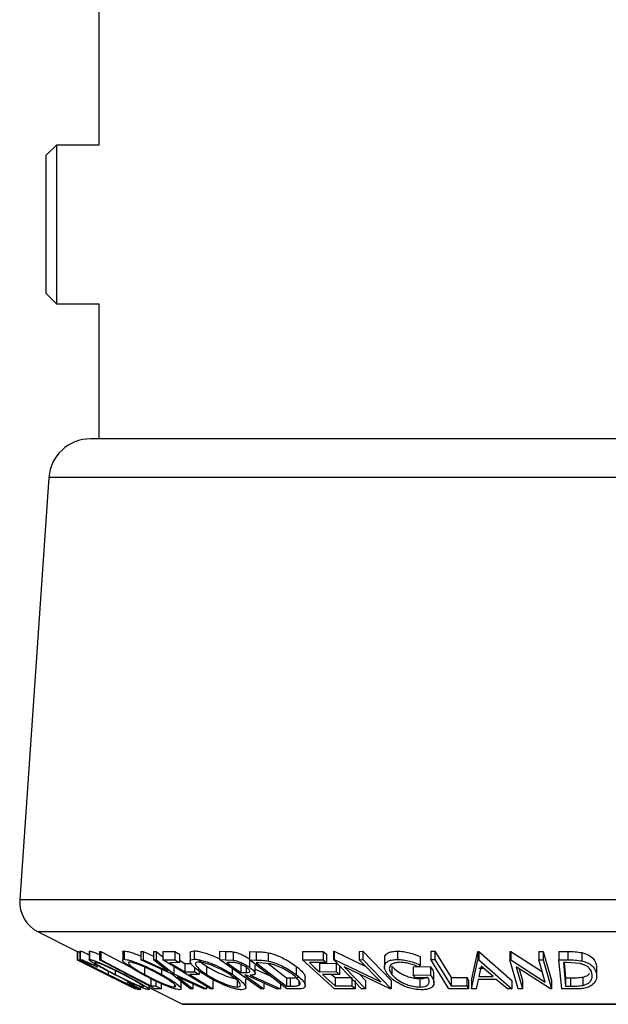
# Model space of a CAD drawing. Units: millimetres. Extents: x 5 to 292, y 5 to 205.
# Drawn here: x 152 to 161, y 118 to 133 of the extents above; entities that cross this region are included whole.
import ezdxf

# ---------------------------------------------------------------- set-up
doc = ezdxf.new("R2010")
doc.units = ezdxf.units.MM

msp = doc.modelspace()

# ---------------------------------------------------------------- linework, layer by layer
at = {"color": 7, "linetype": 'Continuous', "lineweight": 25}
for p, q in [((152.976, 138.665), (152.976, 131.321)), ((152.34, 131.321), (152.183, 131.164)), ((152.976, 131.321), (152.34, 131.321)), ((152.34, 131.321), (152.34, 128.94)), ((152.183, 131.164), (152.183, 129.098)), ((152.183, 129.098), (152.34, 128.94)), ((152.34, 128.94), (152.976, 128.94)), ((152.976, 128.94), (152.976, 126.915)), ((168.184, 126.915), (152.85, 126.915)), ((152.227, 126.333), (151.79, 119.997)), ((152.065, 119.516), (152.652, 119.222)), ((152.652, 119.223), (152.652, 119.098)), ((152.655, 119.225), (152.658, 119.225)), ((152.655, 119.225), (152.655, 119.1)), ((152.658, 119.225), (152.693, 119.207)), ((152.658, 119.225), (152.658, 119.1)), ((152.693, 119.227), (152.693, 119.102)), ((152.695, 119.227), (152.694, 119.23)), ((152.694, 119.23), (152.694, 119.105)), ((152.829, 119.224), (152.829, 119.099)), ((152.832, 119.224), (152.835, 119.229)), ((152.835, 119.229), (152.835, 119.104)), ((152.985, 119.224), (153.005, 119.224)), ((152.985, 119.224), (152.985, 119.099)), ((153.005, 119.224), (153.005, 119.099)), ((153.357, 119.23), (153.357, 119.105)), ((153.936, 119.222), (154.117, 119.222)), ((154.117, 119.222), (154.117, 119.097)), ((154.405, 119.232), (154.405, 119.107)), ((154.789, 119.225), (154.879, 119.224)), ((154.789, 119.225), (154.789, 119.1)), ((154.879, 119.224), (154.879, 119.099)), ((156.033, 119.224), (156.343, 119.224)), ((156.033, 119.224), (156.033, 119.099)), ((156.343, 119.224), (156.343, 119.099)), ((156.498, 119.225), (156.51, 119.225)), ((156.498, 119.225), (156.498, 119.1)), ((156.51, 119.225), (156.983, 118.998)), ((156.51, 119.225), (156.51, 119.1)), ((156.885, 119.224), (156.94, 119.225)), ((156.885, 119.224), (156.885, 119.099)), ((156.94, 119.225), (157.363, 118.788)), ((156.94, 119.225), (156.94, 119.1)), ((157.459, 119.228), (157.459, 119.103)), ((157.958, 119.225), (158.019, 119.225)), ((157.958, 119.225), (157.958, 119.1)), ((158.019, 119.225), (158.019, 119.1)), ((159.144, 119.223), (159.158, 119.223)), ((159.144, 119.223), (159.144, 119.098)), ((159.158, 119.223), (159.633, 118.917)), ((159.158, 119.223), (159.158, 119.098)), ((159.581, 119.222), (159.644, 119.223)), ((159.644, 119.223), (159.768, 118.788)), ((159.644, 119.223), (159.644, 119.098)), ((159.881, 119.223), (160.015, 119.222)), ((159.881, 119.223), (159.881, 119.098)), ((152.652, 119.098), (153.522, 118.663)), ((152.653, 119.097), (152.652, 119.098)), ((153.319, 118.764), (152.653, 119.097)), ((152.655, 119.1), (152.658, 119.1)), ((152.985, 119.099), (153.005, 119.099)), ((153.815, 118.664), (152.985, 119.099)), ((153.334, 119.216), (153.334, 119.091)), ((153.605, 119.222), (153.643, 119.221)), ((153.605, 119.222), (153.605, 119.097)), ((154.065, 118.885), (153.605, 119.097)), ((153.605, 119.097), (153.643, 119.096)), ((153.643, 119.221), (153.799, 119.15)), ((153.643, 119.221), (153.643, 119.096)), ((153.643, 119.096), (154.013, 118.926)), ((153.799, 119.221), (153.836, 119.222)), ((153.799, 119.221), (153.799, 119.096)), ((153.799, 119.096), (153.836, 119.097)), ((154.013, 118.926), (153.799, 119.096)), ((153.836, 119.222), (153.936, 119.143)), ((153.836, 119.222), (153.836, 119.097)), ((153.836, 119.097), (154.103, 118.885)), ((153.936, 119.222), (153.936, 119.097)), ((153.936, 119.097), (154.117, 119.097)), ((154.653, 118.664), (153.936, 119.097)), ((154.187, 119.18), (154.187, 119.055)), ((154.187, 119.091), (154.266, 119.043)), ((154.346, 119.2), (154.346, 119.075)), ((155.409, 118.663), (154.789, 119.1)), ((154.789, 119.1), (154.879, 119.099)), ((154.879, 119.099), (154.99, 119.093)), ((154.99, 119.218), (154.99, 119.093)), ((155.237, 119.221), (155.339, 119.219)), ((155.237, 119.221), (155.237, 119.096)), ((155.797, 118.663), (155.237, 119.096)), ((155.237, 119.096), (155.339, 119.094)), ((155.238, 119.109), (155.238, 118.984)), ((155.339, 119.219), (155.339, 119.094)), ((155.519, 119.203), (155.519, 119.078)), ((156.033, 119.099), (156.343, 119.099)), ((156.515, 118.663), (156.033, 119.099)), ((156.39, 119.181), (156.39, 119.056)), ((156.92, 118.663), (156.498, 119.1)), ((156.498, 119.1), (156.51, 119.1)), ((156.51, 119.1), (157.208, 118.765)), ((156.885, 119.099), (156.94, 119.1)), ((157.208, 118.765), (156.885, 119.099)), ((156.94, 119.1), (157.363, 118.663)), ((157.262, 119.114), (157.262, 118.989)), ((157.798, 119.147), (157.798, 119.022)), ((157.958, 119.1), (158.019, 119.1)), ((158.227, 118.664), (157.958, 119.1)), ((158.568, 118.789), (158.661, 119.221)), ((158.568, 118.664), (158.661, 119.096)), ((158.661, 119.221), (158.676, 119.221)), ((158.661, 119.221), (158.661, 119.096)), ((158.661, 119.096), (158.676, 119.096)), ((158.676, 119.221), (159.174, 118.789)), ((158.676, 119.221), (158.676, 119.096)), ((158.676, 119.096), (159.174, 118.664)), ((159.268, 118.663), (159.144, 119.098)), ((159.144, 119.098), (159.158, 119.098)), ((159.158, 119.098), (159.676, 118.764)), ((159.581, 119.222), (159.581, 119.097)), ((159.581, 119.097), (159.644, 119.098)), ((159.676, 118.764), (159.581, 119.097)), ((159.644, 119.098), (159.768, 118.663)), ((159.924, 118.663), (159.881, 119.098)), ((159.881, 119.098), (160.015, 119.097)), ((160.015, 119.222), (160.015, 119.097)), ((160.226, 119.206), (160.226, 119.081)), ((152.909, 119.058), (152.909, 119.016)), ((152.909, 119.016), (152.955, 118.989)), ((153.223, 118.937), (153.223, 118.877)), ((153.662, 119.002), (153.662, 118.877)), ((153.915, 118.954), (153.915, 118.881)), ((154.187, 119.055), (154.042, 119.054)), ((154.103, 119.01), (154.103, 118.885)), ((154.266, 119.043), (154.358, 119.044)), ((154.266, 119.043), (154.266, 118.918)), ((154.412, 118.987), (154.412, 118.919)), ((154.482, 118.928), (154.482, 118.877)), ((154.594, 119.003), (154.594, 118.878)), ((154.975, 119.056), (154.895, 119.056)), ((154.977, 118.967), (154.977, 118.882)), ((155.106, 119.033), (155.106, 118.908)), ((155.185, 118.98), (155.185, 118.907)), ((155.322, 118.894), (155.322, 119.019)), ((155.322, 118.957), (155.546, 118.857)), ((155.373, 119.052), (155.339, 119.053)), ((155.339, 119.053), (155.792, 118.703)), ((155.542, 119.039), (155.373, 119.052)), ((155.515, 119.041), (155.792, 118.828)), ((155.938, 118.999), (155.938, 118.874)), ((156.39, 119.056), (156.135, 119.055)), ((156.285, 119.044), (156.538, 119.045)), ((156.285, 119.044), (156.285, 118.919)), ((156.538, 119.045), (156.538, 118.92)), ((156.586, 119.003), (156.586, 118.878)), ((157.35, 118.663), (156.659, 118.992)), ((156.659, 118.992), (156.978, 118.662)), ((157.371, 119.004), (157.371, 118.879)), ((157.695, 118.992), (157.952, 118.995)), ((157.695, 118.992), (157.695, 118.867)), ((157.798, 119.022), (157.776, 118.99)), ((157.952, 118.995), (157.952, 118.87)), ((158.712, 119.004), (158.678, 118.846)), ((158.678, 118.971), (158.749, 118.971)), ((158.893, 118.846), (158.712, 119.004)), ((159.754, 118.663), (159.24, 118.991)), ((159.24, 118.991), (159.334, 118.662)), ((159.284, 118.963), (159.334, 118.787)), ((159.993, 119.055), (159.947, 119.055)), ((159.947, 119.055), (159.981, 118.703)), ((159.959, 119.055), (159.981, 118.828)), ((160.193, 119.042), (159.993, 119.055)), ((160.446, 119.001), (160.444, 118.985)), ((160.446, 119.001), (160.446, 118.876)), ((153.117, 118.926), (153.117, 118.878)), ((153.157, 118.844), (153.284, 118.781)), ((153.158, 118.845), (153.319, 118.764)), ((153.755, 118.83), (153.755, 118.705)), ((154.348, 118.664), (154.065, 118.885)), ((154.103, 118.885), (154.592, 118.664)), ((154.554, 118.663), (154.156, 118.844)), ((154.156, 118.844), (154.386, 118.663)), ((154.213, 118.664), (154.213, 118.789)), ((154.266, 118.918), (154.412, 118.919)), ((154.482, 118.877), (154.337, 118.876)), ((154.689, 118.788), (154.689, 118.663)), ((155.052, 118.789), (155.052, 118.691)), ((155.106, 118.908), (155.185, 118.907)), ((155.192, 118.865), (155.166, 118.865)), ((155.18, 118.682), (155.18, 118.807)), ((155.643, 118.663), (155.192, 118.865)), ((155.248, 118.865), (155.7, 118.664)), ((155.792, 118.828), (155.848, 118.827)), ((155.792, 118.828), (155.792, 118.703)), ((155.848, 118.827), (155.848, 118.702)), ((155.975, 118.789), (155.975, 118.713)), ((156.074, 118.708), (156.074, 118.833)), ((156.285, 118.919), (156.538, 118.92)), ((156.586, 118.878), (156.333, 118.877)), ((156.47, 118.877), (156.521, 118.831)), ((156.521, 118.831), (156.775, 118.832)), ((156.521, 118.831), (156.521, 118.706)), ((156.775, 118.832), (156.775, 118.707)), ((156.822, 118.789), (156.822, 118.664)), ((156.883, 118.886), (156.978, 118.787)), ((156.978, 118.787), (156.978, 118.662)), ((157.363, 118.788), (157.363, 118.663)), ((157.695, 118.867), (157.952, 118.87)), ((157.727, 118.825), (157.695, 118.867)), ((157.917, 118.827), (157.727, 118.825)), ((157.792, 118.814), (157.792, 118.689)), ((158.005, 118.752), (158.005, 118.877)), ((158.263, 118.83), (158.498, 118.831)), ((158.263, 118.83), (158.263, 118.705)), ((158.498, 118.831), (158.498, 118.706)), ((158.524, 118.789), (158.524, 118.664)), ((158.568, 118.789), (158.568, 118.664)), ((158.67, 118.804), (158.639, 118.663)), ((158.94, 118.804), (158.67, 118.804)), ((158.678, 118.846), (158.893, 118.846)), ((159.106, 118.663), (158.94, 118.804)), ((159.174, 118.789), (159.174, 118.664)), ((159.334, 118.787), (159.334, 118.662)), ((159.768, 118.788), (159.768, 118.663)), ((159.981, 118.828), (160.056, 118.827)), ((159.981, 118.828), (159.981, 118.703)), ((160.056, 118.827), (160.056, 118.702)), ((160.24, 118.838), (160.24, 118.713)), ((153.324, 118.763), (153.404, 118.724)), ((153.404, 118.764), (153.461, 118.739)), ((153.522, 118.663), (153.522, 118.663)), ((153.528, 118.664), (153.525, 118.664)), ((153.527, 118.664), (153.527, 118.662)), ((153.527, 118.662), (153.528, 118.663)), ((153.602, 118.652), (153.602, 118.69)), ((153.731, 118.653), (153.731, 118.708)), ((153.731, 118.683), (154.231, 118.433)), ((153.755, 118.705), (153.83, 118.706)), ((153.91, 118.664), (153.815, 118.664)), ((153.83, 118.779), (153.83, 118.706)), ((153.91, 118.741), (153.91, 118.664)), ((154.11, 118.731), (154.11, 118.691)), ((154.386, 118.663), (154.348, 118.664)), ((154.386, 118.739), (154.386, 118.663)), ((154.592, 118.664), (154.554, 118.663)), ((154.592, 118.7), (154.592, 118.664)), ((154.689, 118.663), (154.653, 118.664)), ((155.454, 118.662), (155.409, 118.663)), ((155.454, 118.747), (155.454, 118.662)), ((155.7, 118.664), (155.643, 118.663)), ((155.7, 118.738), (155.7, 118.664)), ((155.792, 118.703), (155.848, 118.702)), ((155.954, 118.661), (155.797, 118.663)), ((156.822, 118.664), (156.515, 118.663)), ((156.521, 118.706), (156.775, 118.707)), ((156.978, 118.662), (156.92, 118.663)), ((157.363, 118.663), (157.35, 118.663)), ((158.524, 118.664), (158.227, 118.664)), ((158.263, 118.705), (158.498, 118.706)), ((158.639, 118.663), (158.568, 118.664)), ((159.174, 118.664), (159.106, 118.663)), ((159.334, 118.662), (159.268, 118.663)), ((159.768, 118.663), (159.754, 118.663)), ((160.129, 118.661), (159.924, 118.663)), ((159.981, 118.703), (160.056, 118.702)), ((154.242, 118.43), (166.792, 118.43))]:
    msp.add_line(p, q, dxfattribs=at)
at = {"color": 8, "linetype": 'Continuous', "lineweight": 25}
for p, q in [((168.807, 126.333), (152.227, 126.333)), ((169.244, 119.997), (151.79, 119.997)), ((168.969, 119.516), (152.065, 119.516)), ((166.803, 118.433), (154.231, 118.433))]:
    msp.add_line(p, q, dxfattribs=at)
at = {"color": 7, "linetype": 'Continuous', "lineweight": 25, "flags": 128}
for points in [[(153.005, 119.224), (153.425, 119.004), (153.446, 118.992)], [(154.117, 119.222), (154.156, 119.199), (154.187, 119.18)], [(156.343, 119.224), (156.369, 119.2), (156.39, 119.181)], [(158.019, 119.225), (158.156, 119.004), (158.263, 118.83)], [(153.525, 118.664), (153.037, 118.908), (152.655, 119.1)], [(152.658, 119.1), (153.145, 118.856), (153.528, 118.664)], [(153.005, 119.099), (153.425, 118.879), (153.755, 118.705)], [(154.117, 119.097), (154.156, 119.074), (154.187, 119.055)], [(156.343, 119.099), (156.369, 119.075), (156.39, 119.056)], [(158.019, 119.1), (158.156, 118.879), (158.263, 118.705)], [(154.042, 119.054), (154.168, 118.978), (154.266, 118.918)], [(154.895, 119.056), (155.013, 118.973), (155.106, 118.908)], [(156.135, 119.055), (156.219, 118.979), (156.285, 118.919)], [(154.337, 118.876), (154.534, 118.757), (154.689, 118.663)], [(154.412, 118.919), (154.451, 118.895), (154.482, 118.877)], [(155.166, 118.865), (155.327, 118.752), (155.454, 118.662)], [(156.333, 118.877), (156.438, 118.781), (156.521, 118.706)], [(156.538, 118.92), (156.565, 118.897), (156.586, 118.878)], [(158.498, 118.831), (158.513, 118.808), (158.524, 118.789)], [(153.83, 118.706), (153.875, 118.683), (153.91, 118.664)], [(156.775, 118.707), (156.801, 118.683), (156.822, 118.664)], [(158.498, 118.706), (158.513, 118.683), (158.524, 118.664)]]:
    msp.add_lwpolyline(points, dxfattribs=at)
at = {"color": 7, "linetype": 'Continuous', "lineweight": 25}
for centre, radius, start, end in [((152.85, 126.29), 0.625, 90, 176.0548), ((152.289, 119.963), 0.5, 176.0548, 243.4349), ((154.242, 118.455), 0.025, 243.4349, 270)]:
    msp.add_arc(centre, radius, start, end, dxfattribs=at)
for points, knots in [([(152.694, 119.23), (152.7, 119.229), (152.713, 119.226), (152.763, 119.207), (152.808, 119.187), (152.829, 119.178)], [0, 0, 0, 0, 0.339789, 0.679949, 1, 1, 1, 1]), ([(152.835, 119.229), (152.844, 119.228), (152.862, 119.225), (152.914, 119.207), (152.958, 119.19), (152.983, 119.18), (152.985, 119.179)], [0, 0, 0, 0, 0.329074, 0.656751, 0.968575, 1, 1, 1, 1]), ([(153.336, 119.216), (153.336, 119.218), (153.333, 119.227), (153.347, 119.229), (153.357, 119.23)], [0, 0, 0, 0, 0.278733, 1, 1, 1, 1]), ([(153.357, 119.23), (153.371, 119.228), (153.4, 119.226), (153.464, 119.208), (153.534, 119.184), (153.582, 119.164), (153.605, 119.155)], [0, 0, 0, 0, 0.260221, 0.519368, 0.765446, 1, 1, 1, 1]), ([(154.348, 119.2), (154.347, 119.202), (154.344, 119.214), (154.359, 119.227), (154.39, 119.23), (154.405, 119.232)], [0, 0, 0, 0, 0.109784, 0.555222, 1, 1, 1, 1]), ([(154.405, 119.232), (154.425, 119.231), (154.465, 119.228), (154.541, 119.211), (154.621, 119.184), (154.706, 119.151), (154.76, 119.124), (154.789, 119.11)], [0, 0, 0, 0, 0.193251, 0.385822, 0.567919, 0.772735, 1, 1, 1, 1]), ([(154.879, 119.224), (154.896, 119.224), (154.931, 119.223), (154.97, 119.22), (154.99, 119.218)], [0, 0, 0, 0, 0.501198, 1, 1, 1, 1]), ([(157.268, 119.114), (157.267, 119.127), (157.264, 119.151), (157.288, 119.182), (157.325, 119.207), (157.383, 119.224), (157.434, 119.227), (157.459, 119.228)], [0, 0, 0, 0, 0.202927, 0.402263, 0.601716, 0.800806, 1, 1, 1, 1]), ([(157.459, 119.228), (157.488, 119.227), (157.546, 119.224), (157.668, 119.199), (157.746, 119.168), (157.798, 119.147)], [0, 0, 0, 0, 0.2503, 0.500361, 1, 1, 1, 1]), ([(153.101, 118.883), (153.051, 118.908), (152.952, 118.958), (152.838, 119.017), (152.763, 119.058), (152.717, 119.084), (152.692, 119.101), (152.694, 119.103), (152.694, 119.105)], [0, 0, 0, 0, 0.250243, 0.498186, 0.623593, 0.749185, 0.874335, 1, 1, 1, 1]), ([(152.694, 119.105), (152.7, 119.104), (152.713, 119.101), (152.765, 119.081), (152.831, 119.052), (152.883, 119.028), (152.909, 119.016)], [0, 0, 0, 0, 0.249623, 0.499518, 0.749214, 1, 1, 1, 1]), ([(153.208, 118.878), (153.16, 118.903), (153.064, 118.953), (152.958, 119.012), (152.888, 119.053), (152.848, 119.08), (152.825, 119.099), (152.832, 119.102), (152.835, 119.104)], [0, 0, 0, 0, 0.249534, 0.497522, 0.623039, 0.748425, 0.873885, 1, 1, 1, 1]), ([(152.835, 119.104), (152.844, 119.103), (152.862, 119.1), (152.914, 119.082), (152.981, 119.056), (153.077, 119.015), (153.206, 118.955), (153.305, 118.905), (153.355, 118.88)], [0, 0, 0, 0, 0.125412, 0.249919, 0.375159, 0.50077, 0.749256, 1, 1, 1, 1]), ([(153.634, 118.879), (153.59, 118.904), (153.502, 118.953), (153.412, 119.013), (153.36, 119.054), (153.335, 119.081), (153.33, 119.1), (153.348, 119.103), (153.357, 119.105)], [0, 0, 0, 0, 0.24975, 0.497901, 0.623505, 0.748873, 0.874203, 1, 1, 1, 1]), ([(153.357, 119.105), (153.371, 119.103), (153.4, 119.101), (153.465, 119.083), (153.539, 119.057), (153.643, 119.016), (153.773, 118.956), (153.868, 118.906), (153.915, 118.881)], [0, 0, 0, 0, 0.125519, 0.250014, 0.37527, 0.501043, 0.749512, 1, 1, 1, 1]), ([(154.551, 118.88), (154.514, 118.905), (154.441, 118.955), (154.377, 119.014), (154.348, 119.056), (154.343, 119.083), (154.358, 119.102), (154.389, 119.105), (154.405, 119.107)], [0, 0, 0, 0, 0.249587, 0.497754, 0.623331, 0.748597, 0.874005, 1, 1, 1, 1]), ([(154.405, 119.107), (154.425, 119.106), (154.465, 119.103), (154.542, 119.085), (154.622, 119.059), (154.728, 119.017), (154.853, 118.957), (154.936, 118.907), (154.977, 118.882)], [0, 0, 0, 0, 0.125267, 0.249664, 0.374897, 0.500612, 0.749184, 1, 1, 1, 1]), ([(154.479, 119.091), (154.488, 119.082), (154.516, 119.054), (154.562, 119.024), (154.594, 119.003)], [0, 0, 0, 0, 0.325565, 1, 1, 1, 1]), ([(154.99, 119.218), (155.001, 119.215), (155.023, 119.211), (155.071, 119.197), (155.128, 119.174), (155.189, 119.142), (155.221, 119.12), (155.238, 119.109)], [0, 0, 0, 0, 0.125061, 0.249972, 0.499735, 0.749521, 1, 1, 1, 1]), ([(154.99, 119.093), (155.001, 119.09), (155.023, 119.086), (155.071, 119.072), (155.128, 119.049), (155.189, 119.017), (155.221, 118.995), (155.238, 118.984)], [0, 0, 0, 0, 0.125061, 0.249972, 0.499735, 0.749521, 1, 1, 1, 1]), ([(155.339, 119.219), (155.367, 119.219), (155.422, 119.218), (155.487, 119.208), (155.519, 119.203)], [0, 0, 0, 0, 0.502044, 1, 1, 1, 1]), ([(155.339, 119.094), (155.367, 119.094), (155.422, 119.093), (155.487, 119.083), (155.519, 119.078)], [0, 0, 0, 0, 0.5020441, 1, 1, 1, 1]), ([(155.519, 119.203), (155.54, 119.198), (155.583, 119.187), (155.666, 119.158), (155.8, 119.098), (155.883, 119.039), (155.938, 118.999)], [0, 0, 0, 0, 0.126309, 0.251782, 0.501536, 1, 1, 1, 1]), ([(155.519, 119.078), (155.54, 119.073), (155.582, 119.062), (155.665, 119.033), (155.8, 118.973), (155.883, 118.914), (155.938, 118.874)], [0, 0, 0, 0, 0.125175, 0.249828, 0.500684, 1, 1, 1, 1]), ([(157.309, 118.88), (157.293, 118.905), (157.26, 118.956), (157.26, 119.015), (157.287, 119.056), (157.325, 119.082), (157.383, 119.099), (157.434, 119.102), (157.459, 119.103)], [0, 0, 0, 0, 0.250134, 0.49824, 0.623668, 0.749164, 0.874339, 1, 1, 1, 1]), ([(157.459, 119.103), (157.488, 119.102), (157.546, 119.099), (157.668, 119.074), (157.746, 119.043), (157.798, 119.022)], [0, 0, 0, 0, 0.2503, 0.500361, 1, 1, 1, 1]), ([(160.015, 119.222), (160.051, 119.222), (160.123, 119.221), (160.192, 119.211), (160.226, 119.206)], [0, 0, 0, 0, 0.5022475, 1, 1, 1, 1]), ([(160.015, 119.097), (160.051, 119.097), (160.123, 119.096), (160.192, 119.086), (160.226, 119.081)], [0, 0, 0, 0, 0.5022475, 1, 1, 1, 1]), ([(160.226, 119.206), (160.245, 119.2), (160.283, 119.19), (160.345, 119.16), (160.423, 119.099), (160.437, 119.04), (160.446, 119.001)], [0, 0, 0, 0, 0.126348, 0.251841, 0.501587, 1, 1, 1, 1]), ([(160.226, 119.081), (160.245, 119.076), (160.283, 119.065), (160.344, 119.036), (160.422, 118.975), (160.437, 118.915), (160.446, 118.876)], [0, 0, 0, 0, 0.125118, 0.249897, 0.500276, 1, 1, 1, 1]), ([(152.955, 118.989), (152.935, 118.999), (152.893, 119.018), (152.838, 119.042), (152.796, 119.058), (152.785, 119.061), (152.779, 119.062)], [0, 0, 0, 0, 0.249356, 0.498432, 0.748914, 1, 1, 1, 1]), ([(152.779, 119.062), (152.779, 119.061), (152.779, 119.058), (152.803, 119.043), (152.838, 119.022), (152.9, 118.989), (152.994, 118.939), (153.076, 118.898), (153.117, 118.878)], [0, 0, 0, 0, 0.12388, 0.247594, 0.373227, 0.499462, 0.748564, 1, 1, 1, 1]), ([(152.918, 119.061), (152.916, 119.06), (152.912, 119.057), (152.931, 119.041), (152.963, 119.019), (153.019, 118.986), (153.106, 118.937), (153.184, 118.897), (153.223, 118.877)], [0, 0, 0, 0, 0.1260335, 0.2516091, 0.3761032, 0.5016129, 0.7512257, 1, 1, 1, 1]), ([(153.341, 118.879), (153.301, 118.899), (153.22, 118.939), (153.117, 118.987), (153.039, 119.021), (152.986, 119.042), (152.941, 119.058), (152.926, 119.06), (152.918, 119.061)], [0, 0, 0, 0, 0.249833, 0.499002, 0.624389, 0.749487, 0.875, 1, 1, 1, 1]), ([(153.435, 119.062), (153.427, 119.061), (153.417, 119.06), (153.419, 119.053), (153.42, 119.051)], [0, 0, 0, 0, 0.775551, 1, 1, 1, 1]), ([(153.423, 119.041), (153.428, 119.034), (153.439, 119.02), (153.482, 118.986), (153.555, 118.938), (153.626, 118.897), (153.662, 118.877)], [0, 0, 0, 0, 0.166421, 0.334125, 0.667609, 1, 1, 1, 1]), ([(153.887, 118.879), (153.849, 118.899), (153.773, 118.94), (153.668, 118.988), (153.585, 119.021), (153.526, 119.042), (153.471, 119.058), (153.447, 119.061), (153.435, 119.062)], [0, 0, 0, 0, 0.249937, 0.499052, 0.624415, 0.749536, 0.875024, 1, 1, 1, 1]), ([(154.473, 119.064), (154.461, 119.063), (154.436, 119.06), (154.425, 119.043), (154.429, 119.022), (154.451, 118.988), (154.504, 118.939), (154.564, 118.898), (154.594, 118.878)], [0, 0, 0, 0, 0.125654, 0.251107, 0.376162, 0.501628, 0.751215, 1, 1, 1, 1]), ([(154.935, 118.88), (154.902, 118.901), (154.835, 118.941), (154.735, 118.989), (154.65, 119.023), (154.586, 119.044), (154.523, 119.06), (154.49, 119.063), (154.473, 119.064)], [0, 0, 0, 0, 0.249979, 0.499103, 0.624444, 0.749578, 0.875042, 1, 1, 1, 1]), ([(154.594, 119.003), (154.627, 118.983), (154.693, 118.942), (154.812, 118.884), (154.92, 118.841), (155.003, 118.82), (155.036, 118.817), (155.052, 118.816)], [0, 0, 0, 0, 0.250712, 0.499895, 0.749666, 0.874756, 1, 1, 1, 1]), ([(155.19, 118.983), (155.175, 118.993), (155.153, 119.008), (155.115, 119.026), (155.085, 119.038), (155.053, 119.049), (155.014, 119.055), (154.99, 119.055), (154.975, 119.056)], [0, 0, 0, 0, 0.248806, 0.373847, 0.499091, 0.624209, 0.749169, 1, 1, 1, 1]), ([(155.185, 118.907), (155.2, 118.907), (155.223, 118.908), (155.243, 118.915), (155.246, 118.926), (155.239, 118.939), (155.224, 118.958), (155.204, 118.973), (155.19, 118.983)], [0, 0, 0, 0, 0.250721, 0.375968, 0.500965, 0.620152, 0.750135, 1, 1, 1, 1]), ([(155.238, 118.984), (155.257, 118.969), (155.296, 118.94), (155.324, 118.905), (155.322, 118.883), (155.301, 118.869), (155.269, 118.866), (155.248, 118.865)], [0, 0, 0, 0, 0.251126, 0.499016, 0.622806, 0.746829, 1, 1, 1, 1]), ([(155.889, 118.873), (155.844, 118.905), (155.775, 118.954), (155.662, 119.004), (155.593, 119.027), (155.559, 119.035), (155.542, 119.039)], [0, 0, 0, 0, 0.49892, 0.748921, 0.874702, 1, 1, 1, 1]), ([(155.938, 118.999), (155.968, 118.975), (156.026, 118.926), (156.07, 118.868), (156.072, 118.841), (156.072, 118.833)], [0, 0, 0, 0, 0.420183, 0.840988, 1, 1, 1, 1]), ([(157.495, 119.06), (157.475, 119.059), (157.435, 119.056), (157.39, 119.041), (157.358, 119.021), (157.333, 118.989), (157.333, 118.94), (157.358, 118.9), (157.371, 118.879)], [0, 0, 0, 0, 0.1242, 0.248644, 0.374962, 0.501187, 0.749476, 1, 1, 1, 1]), ([(157.371, 119.004), (157.391, 118.983), (157.43, 118.941), (157.509, 118.89), (157.587, 118.855), (157.653, 118.834), (157.724, 118.818), (157.769, 118.816), (157.792, 118.814)], [0, 0, 0, 0, 0.249613, 0.498859, 0.62429, 0.749755, 0.875112, 1, 1, 1, 1]), ([(157.776, 118.99), (157.733, 119.007), (157.669, 119.033), (157.568, 119.055), (157.519, 119.058), (157.495, 119.06)], [0, 0, 0, 0, 0.498613, 0.749836, 1, 1, 1, 1]), ([(157.952, 118.995), (157.97, 118.971), (158, 118.93), (157.999, 118.892), (157.999, 118.877)], [0, 0, 0, 0, 0.608851, 1, 1, 1, 1]), ([(160.381, 118.874), (160.373, 118.907), (160.362, 118.956), (160.294, 119.006), (160.242, 119.029), (160.209, 119.038), (160.193, 119.042)], [0, 0, 0, 0, 0.498935, 0.748919, 0.874696, 1, 1, 1, 1]), ([(153.418, 118.727), (153.366, 118.752), (153.263, 118.802), (153.155, 118.856), (153.101, 118.883)], [0, 0, 0, 0, 0.4995871, 1, 1, 1, 1]), ([(153.117, 118.878), (153.158, 118.857), (153.241, 118.815), (153.345, 118.765), (153.419, 118.73), (153.468, 118.708), (153.504, 118.693), (153.514, 118.691), (153.519, 118.69)], [0, 0, 0, 0, 0.250037, 0.497878, 0.623252, 0.748888, 0.874214, 1, 1, 1, 1]), ([(153.725, 118.648), (153.716, 118.65), (153.698, 118.653), (153.645, 118.672), (153.579, 118.7), (153.484, 118.742), (153.357, 118.803), (153.258, 118.853), (153.208, 118.878)], [0, 0, 0, 0, 0.125444, 0.250234, 0.375631, 0.501089, 0.749499, 1, 1, 1, 1]), ([(153.223, 118.877), (153.263, 118.856), (153.343, 118.816), (153.465, 118.758), (153.561, 118.715), (153.62, 118.694), (153.634, 118.692), (153.642, 118.69)], [0, 0, 0, 0, 0.250688, 0.499892, 0.749668, 0.87476, 1, 1, 1, 1]), ([(153.642, 118.69), (153.644, 118.692), (153.649, 118.695), (153.631, 118.711), (153.6, 118.733), (153.545, 118.768), (153.458, 118.818), (153.38, 118.858), (153.341, 118.879)], [0, 0, 0, 0, 0.126074, 0.251736, 0.376593, 0.502153, 0.751563, 1, 1, 1, 1]), ([(153.355, 118.88), (153.404, 118.855), (153.5, 118.804), (153.626, 118.732), (153.708, 118.679), (153.735, 118.653), (153.728, 118.65), (153.725, 118.648)], [0, 0, 0, 0, 0.250745, 0.499342, 0.749558, 0.874602, 1, 1, 1, 1]), ([(154.188, 118.648), (154.174, 118.65), (154.145, 118.653), (154.08, 118.672), (154.006, 118.7), (153.905, 118.742), (153.775, 118.803), (153.681, 118.853), (153.634, 118.879)], [0, 0, 0, 0, 0.125238, 0.24986, 0.375193, 0.500778, 0.749395, 1, 1, 1, 1]), ([(153.662, 118.877), (153.7, 118.857), (153.776, 118.816), (153.9, 118.758), (154.004, 118.716), (154.075, 118.694), (154.099, 118.692), (154.11, 118.691)], [0, 0, 0, 0, 0.250683, 0.499891, 0.749672, 0.874748, 1, 1, 1, 1]), ([(154.11, 118.691), (154.118, 118.692), (154.132, 118.695), (154.128, 118.711), (154.11, 118.733), (154.069, 118.768), (153.995, 118.818), (153.923, 118.859), (153.887, 118.879)], [0, 0, 0, 0, 0.126055, 0.25169, 0.3764, 0.50195, 0.751439, 1, 1, 1, 1]), ([(153.915, 118.881), (153.96, 118.855), (154.048, 118.805), (154.153, 118.732), (154.212, 118.679), (154.215, 118.653), (154.197, 118.65), (154.188, 118.648)], [0, 0, 0, 0, 0.250668, 0.499176, 0.749288, 0.874335, 1, 1, 1, 1]), ([(155.119, 118.648), (155.099, 118.65), (155.059, 118.653), (154.982, 118.672), (154.903, 118.7), (154.799, 118.743), (154.675, 118.804), (154.593, 118.854), (154.551, 118.88)], [0, 0, 0, 0, 0.125312, 0.249985, 0.375356, 0.500838, 0.749275, 1, 1, 1, 1]), ([(154.594, 118.878), (154.627, 118.858), (154.693, 118.817), (154.812, 118.759), (154.92, 118.716), (155.003, 118.695), (155.036, 118.692), (155.052, 118.691)], [0, 0, 0, 0, 0.250712, 0.499895, 0.749666, 0.874756, 1, 1, 1, 1]), ([(155.052, 118.691), (155.064, 118.692), (155.089, 118.695), (155.102, 118.712), (155.099, 118.734), (155.078, 118.769), (155.025, 118.819), (154.965, 118.86), (154.935, 118.88)], [0, 0, 0, 0, 0.126073, 0.251721, 0.376531, 0.502073, 0.751541, 1, 1, 1, 1]), ([(154.977, 118.882), (155.014, 118.856), (155.088, 118.806), (155.162, 118.733), (155.189, 118.68), (155.166, 118.653), (155.134, 118.65), (155.119, 118.648)], [0, 0, 0, 0, 0.250519, 0.498972, 0.749069, 0.874266, 1, 1, 1, 1]), ([(155.848, 118.827), (155.873, 118.827), (155.921, 118.826), (155.957, 118.834), (155.975, 118.838)], [0, 0, 0, 0, 0.501716, 1, 1, 1, 1]), ([(155.975, 118.713), (155.981, 118.717), (155.994, 118.725), (156, 118.748), (155.98, 118.796), (155.926, 118.842), (155.889, 118.873)], [0, 0, 0, 0, 0.125301, 0.250449, 0.500437, 1, 1, 1, 1]), ([(155.938, 118.874), (155.968, 118.85), (156.027, 118.801), (156.069, 118.741), (156.077, 118.699), (156.06, 118.674), (156.014, 118.662), (155.974, 118.661), (155.954, 118.661)], [0, 0, 0, 0, 0.250441, 0.499241, 0.625495, 0.74979, 0.873895, 1, 1, 1, 1]), ([(157.497, 118.732), (157.457, 118.756), (157.376, 118.803), (157.332, 118.854), (157.309, 118.88)], [0, 0, 0, 0, 0.4996777, 1, 1, 1, 1]), ([(157.371, 118.879), (157.391, 118.858), (157.43, 118.816), (157.509, 118.765), (157.587, 118.73), (157.653, 118.709), (157.724, 118.693), (157.769, 118.691), (157.792, 118.689)], [0, 0, 0, 0, 0.250498, 0.498914, 0.624717, 0.750579, 0.87518, 1, 1, 1, 1]), ([(157.792, 118.814), (157.808, 118.815), (157.84, 118.816), (157.88, 118.826), (157.897, 118.837), (157.906, 118.842)], [0, 0, 0, 0, 0.334009, 0.666722, 1, 1, 1, 1]), ([(157.792, 118.689), (157.808, 118.69), (157.84, 118.691), (157.88, 118.701), (157.908, 118.716), (157.932, 118.742), (157.94, 118.779), (157.925, 118.811), (157.917, 118.827)], [0, 0, 0, 0, 0.125329, 0.250171, 0.375225, 0.500499, 0.74969, 1, 1, 1, 1]), ([(157.952, 118.87), (157.969, 118.846), (158.002, 118.797), (158.009, 118.737), (157.987, 118.695), (157.953, 118.668), (157.895, 118.652), (157.847, 118.649), (157.822, 118.648)], [0, 0, 0, 0, 0.250776, 0.499197, 0.624517, 0.749551, 0.874333, 1, 1, 1, 1]), ([(160.056, 118.827), (160.087, 118.827), (160.15, 118.827), (160.21, 118.834), (160.24, 118.838)], [0, 0, 0, 0, 0.501971, 1, 1, 1, 1]), ([(160.446, 118.876), (160.445, 118.851), (160.445, 118.802), (160.406, 118.742), (160.352, 118.7), (160.291, 118.674), (160.212, 118.662), (160.156, 118.661), (160.129, 118.661)], [0, 0, 0, 0, 0.250047, 0.498559, 0.624544, 0.748897, 0.873522, 1, 1, 1, 1]), ([(160.24, 118.838), (160.254, 118.842), (160.282, 118.851), (160.319, 118.869), (160.333, 118.884), (160.341, 118.893)], [0, 0, 0, 0, 0.313731, 0.626772, 1, 1, 1, 1]), ([(160.24, 118.713), (160.254, 118.717), (160.283, 118.726), (160.326, 118.749), (160.378, 118.797), (160.38, 118.843), (160.381, 118.874)], [0, 0, 0, 0, 0.126004, 0.251732, 0.501557, 1, 1, 1, 1]), ([(153.519, 118.69), (153.52, 118.691), (153.521, 118.693), (153.486, 118.717), (153.437, 118.745), (153.404, 118.764)], [0, 0, 0, 0, 0.250122, 0.500672, 1, 1, 1, 1]), ([(153.6, 118.649), (153.595, 118.65), (153.585, 118.651), (153.543, 118.669), (153.485, 118.695), (153.44, 118.716), (153.418, 118.727)], [0, 0, 0, 0, 0.250551, 0.500437, 0.749718, 1, 1, 1, 1]), ([(153.461, 118.739), (153.482, 118.727), (153.524, 118.703), (153.573, 118.674), (153.603, 118.653), (153.601, 118.65), (153.6, 118.649)], [0, 0, 0, 0, 0.249755, 0.498654, 0.748587, 1, 1, 1, 1]), ([(153.528, 118.672), (153.541, 118.666), (153.567, 118.654), (153.576, 118.652), (153.58, 118.651)], [0, 0, 0, 0, 0.4743577, 1, 1, 1, 1]), ([(155.848, 118.702), (155.873, 118.702), (155.921, 118.701), (155.957, 118.709), (155.975, 118.713)], [0, 0, 0, 0, 0.501716, 1, 1, 1, 1]), ([(157.822, 118.648), (157.794, 118.649), (157.738, 118.651), (157.649, 118.67), (157.567, 118.698), (157.52, 118.721), (157.497, 118.732)], [0, 0, 0, 0, 0.250377, 0.499984, 0.749428, 1, 1, 1, 1]), ([(160.056, 118.702), (160.087, 118.702), (160.15, 118.702), (160.21, 118.709), (160.24, 118.713)], [0, 0, 0, 0, 0.5019715, 1, 1, 1, 1])]:
    msp.add_open_spline(points, degree=3, knots=knots, dxfattribs=at)

doc.saveas('drawing.dxf')
